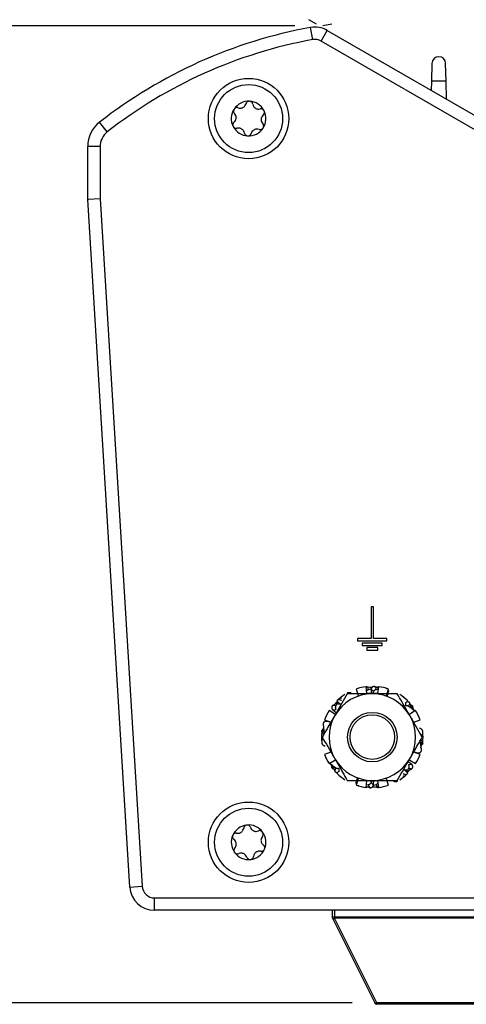
# Model space of a CAD drawing. Units: millimetres. Extents: x 102 to 747, y 87 to 509.
# Drawn here: x 200 to 218, y 470 to 509 of the extents above; entities that cross this region are included whole.
import ezdxf

# ---------------------------------------------------------------- set-up
doc = ezdxf.new("R2010")
doc.units = ezdxf.units.MM
doc.layers.add('KG-DIMENSIONS', color=7, linetype='Continuous')
doc.styles.add('SLDTEXTSTYLE0', font='TXT', dxfattribs={"width": 0.605})
doc.dimstyles.new('SLDDIMSTYLE1', dxfattribs={"dimtxt": 3.5, "dimasz": 3.302, "dimexe": 0, "dimexo": 0.0625, "dimgap": 0.875, "dimtad": 1, "dimdec": 1, "dimlfac": 2, "dimrnd": 1e-09, "dimzin": 12, "dimdsep": 46, "dimtxsty": 'SLDTEXTSTYLE0', "dimsah": 1, "dimcen": 0.09, "dimadec": 0, "dimazin": 3, "dimtfac": 1, "dimtdec": 1, "dimtofl": 0, "dimtmove": 0, "dimatfit": 3, "dimfxl": 1, "dimfrac": 2, "dimtolj": 1, "dimtzin": 12, "dimarcsym": 0})

# ---------------------------------------------------------------- blocks, each defined once
blk = doc.blocks.new('_D_2')
at = {"layer": 'KG-DIMENSIONS'}
for p, q in [((210.68, 509.09), (183.312, 509.09)), ((184.312, 509.09), (184.312, 469.598)), ((212.998, 469.598), (183.312, 469.598))]:
    blk.add_line(p, q, dxfattribs=at)
for points in [[(184.312, 509.09), (183.804, 505.788), (184.82, 505.788)], [(184.312, 469.598), (184.82, 472.9), (183.804, 472.9)]]:
    blk.add_solid(points, dxfattribs=at)
at = {"layer": 'KG-DIMENSIONS', "insert": (179.8, 486.391), "char_height": 3.5, "attachment_point": 1, "rotation": 90, "style": 'SLDTEXTSTYLE0'}
blk.add_mtext('79', dxfattribs=at)

msp = doc.modelspace()

# ---------------------------------------------------------------- linework, layer by layer
at = {"color": 7, "linetype": 'Continuous', "lineweight": 25}
for p, q in [((211.4039, 508.5347), (211.3142, 509.0266)), ((211.7436, 508.4758), (211.9936, 508.9088)), ((211.9936, 508.9088), (220.1031, 504.2268)), ((219.8531, 503.7937), (211.7436, 508.4758)), ((216.2237, 507.5744), (216.2048, 506.8541)), ((216.7935, 506.8541), (216.7747, 507.5744)), ((216.2048, 506.8541), (216.1951, 506.483)), ((216.7935, 506.8541), (216.2048, 506.8541)), ((216.8126, 506.1265), (216.7935, 506.8541)), ((203.0994, 504.8034), (202.7911, 505.1971)), ((202.8117, 504.2129), (202.3117, 504.2129)), ((202.3117, 502.0775), (202.3117, 504.2129)), ((202.8117, 504.2129), (202.8117, 502.0928)), ((202.8117, 502.0928), (202.3117, 502.0775)), ((204.0117, 474.2828), (202.3117, 502.0775)), ((202.3117, 502.0775), (202.3135, 502.0471)), ((202.8117, 502.0928), (204.5108, 474.3133)), ((213.7617, 485.6105), (213.7617, 484.333)), ((213.8617, 485.6105), (213.7617, 485.6105)), ((213.8617, 484.333), (213.8617, 485.6105)), ((213.2192, 484.333), (213.2192, 484.233)), ((213.7617, 484.333), (213.2192, 484.333)), ((214.4042, 484.333), (213.8617, 484.333)), ((214.4042, 484.233), (214.4042, 484.333)), ((213.2192, 484.233), (214.4042, 484.233)), ((213.4067, 484.1455), (213.4067, 484.0455)), ((214.2167, 484.1455), (213.4067, 484.1455)), ((213.4067, 484.0455), (214.2167, 484.0455)), ((214.0292, 483.958), (213.5942, 483.958)), ((213.5942, 483.958), (213.5942, 483.858)), ((214.0292, 483.858), (214.0292, 483.958)), ((214.2167, 484.0455), (214.2167, 484.1455)), ((213.5942, 483.858), (214.0292, 483.858)), ((213.5963, 482.1004), (213.5617, 482.3775)), ((213.5862, 482.3787), (213.5618, 482.378)), ((213.6949, 482.3513), (213.5862, 482.3787)), ((213.8048, 482.3535), (213.6935, 482.3535)), ((214.0148, 482.3444), (213.9118, 482.3887)), ((213.9728, 482.3625), (214.0372, 482.3787)), ((214.0413, 482.3424), (214.0138, 482.3468)), ((214.0617, 482.3775), (214.0271, 482.1004)), ((214.0372, 482.3787), (214.0615, 482.378)), ((213.1541, 482.2845), (213.24, 482.0292)), ((213.666, 482.2723), (213.7739, 482.3061)), ((213.7697, 482.284), (213.7653, 482.1004)), ((213.7697, 482.284), (213.8635, 482.1858)), ((213.8635, 482.1858), (213.8324, 482.1004)), ((213.9737, 482.271), (214.0498, 482.282)), ((214.3834, 482.0292), (214.4693, 482.2845)), ((214.4593, 482.1732), (214.411, 482.014)), ((212.3088, 481.6804), (212.2126, 481.6229)), ((212.385, 481.7597), (212.3063, 481.681)), ((212.3443, 481.6041), (212.3967, 481.7043)), ((212.3768, 481.8069), (212.497, 481.6837)), ((212.4094, 481.6857), (212.5452, 481.6826)), ((215.1546, 481.7451), (215.1515, 481.6093)), ((215.1539, 481.7119), (215.2466, 481.8069)), ((215.3707, 481.6145), (215.3292, 481.7186)), ((215.3538, 481.657), (215.4107, 481.6229)), ((215.5102, 481.4254), (215.3717, 481.6169)), ((212.2948, 481.2754), (212.065, 481.4159)), ((212.2142, 481.4464), (212.3488, 481.4649)), ((212.2142, 481.4464), (212.3562, 481.3385)), ((215.5583, 481.4159), (215.3286, 481.2754)), ((211.8451, 480.7783), (211.8076, 480.5449)), ((211.8836, 481.0393), (212.1368, 480.9473)), ((211.9812, 480.9904), (212.1425, 480.9415)), ((215.4866, 480.9473), (215.7397, 481.0393)), ((211.8625, 480.5428), (211.7724, 480.5518)), ((211.81, 480.5459), (211.792, 480.5039)), ((215.8224, 480.3496), (215.8224, 480.4609)), ((215.851, 480.5518), (215.8242, 480.5491)), ((211.7724, 480.1338), (211.7992, 480.1365)), ((211.8009, 480.3359), (211.8009, 480.2246)), ((215.7607, 480.1428), (215.851, 480.1338)), ((215.7783, 479.9073), (215.8157, 480.1406)), ((215.8133, 480.1397), (215.8314, 480.1817)), ((212.1368, 479.7383), (211.8836, 479.6463)), ((215.6421, 479.6952), (215.4808, 479.7441)), ((215.7397, 479.6463), (215.4866, 479.7383)), ((212.065, 479.2696), (212.2948, 479.4102)), ((212.1132, 479.2601), (212.2517, 479.0687)), ((215.4092, 479.2392), (215.2672, 479.3471)), ((215.4092, 479.2392), (215.2746, 479.2207)), ((215.3286, 479.4102), (215.5583, 479.2696)), ((212.2696, 479.0286), (212.2126, 479.0627)), ((212.2527, 479.071), (212.2942, 478.9669)), ((212.4695, 478.9737), (212.3768, 478.8787)), ((212.4687, 478.9405), (212.4718, 479.0763)), ((215.214, 478.9998), (215.0782, 479.0029)), ((215.2466, 478.8787), (215.1264, 479.0018)), ((215.2791, 479.0815), (215.2341, 478.9954)), ((215.2383, 478.9258), (215.317, 479.0045)), ((215.3145, 479.0051), (215.4107, 479.0627)), ((213.24, 478.6564), (213.1541, 478.4011)), ((213.1641, 478.5123), (213.2144, 478.6783)), ((213.5617, 478.3081), (213.595, 478.5753)), ((213.6496, 478.4146), (213.5736, 478.4035)), ((213.6496, 478.4146), (213.7115, 478.2969)), ((213.7598, 478.4998), (213.7905, 478.584)), ((213.8537, 478.4016), (213.7598, 478.4998)), ((213.8537, 478.4016), (213.858, 478.584)), ((213.9574, 478.4133), (213.8648, 478.3843)), ((213.9574, 478.4133), (214.0372, 478.3069)), ((214.0283, 478.5753), (214.0617, 478.3081)), ((214.4693, 478.4011), (214.3834, 478.6564)), ((213.5862, 478.3069), (213.5618, 478.3076)), ((213.5664, 478.3457), (213.6095, 478.3387)), ((213.6086, 478.3411), (213.7115, 478.2969)), ((213.8185, 478.332), (213.9298, 478.332)), ((213.9285, 478.3342), (214.0372, 478.3069)), ((214.0372, 478.3069), (214.0615, 478.3076)), ((204.0117, 474.2828), (204.5108, 474.3133)), ((205.0109, 473.8428), (374.6124, 473.8428)), ((205.0109, 473.3428), (205.0109, 473.8428)), ((374.6124, 473.3428), (205.0109, 473.3428)), ((212.1867, 473.3428), (212.1867, 473.0664)), ((212.2867, 473.3428), (212.2867, 473.0664)), ((212.2867, 473.0664), (212.1867, 473.0664)), ((212.1972, 473.0217), (213.909, 469.5981)), ((212.2867, 473.0664), (212.2867, 473.0217)), ((222.3367, 473.0664), (212.2867, 473.0664)), ((222.3367, 473.0217), (212.2867, 473.0217)), ((213.9985, 469.5981), (212.2867, 473.0217)), ((220.6249, 469.5981), (213.9985, 469.5981)), ((213.9985, 469.5428), (213.9985, 469.5981)), ((220.6249, 469.5428), (213.9985, 469.5428))]:
    msp.add_line(p, q, dxfattribs=at)
at = {"color": 8, "linetype": 'Continuous', "lineweight": 25}
for p, q in [((214.0372, 482.3787), (213.9922, 482.3187)), ((212.5316, 481.9418), (212.5388, 481.891)), ((215.4107, 481.6229), (215.3599, 481.6156)), ((212.2126, 479.0627), (212.2635, 479.0699)), ((215.0918, 478.7437), (215.0845, 478.7946))]:
    msp.add_line(p, q, dxfattribs=at)
at = {"color": 7, "linetype": 'Continuous', "lineweight": 25, "flags": 128}
for points in [[(212.1972, 473.0217), (212.2017, 473.0161), (212.2086, 473.012), (212.2177, 473.0095), (212.2289, 473.0087), (212.2418, 473.0095), (212.256, 473.012), (212.2711, 473.0161), (212.2867, 473.0217)], [(213.9985, 469.5981), (213.9829, 469.5925), (213.9678, 469.5884), (213.9536, 469.5859), (213.9408, 469.585), (213.9296, 469.5859), (213.9204, 469.5884), (213.9135, 469.5925), (213.909, 469.5981)]]:
    msp.add_lwpolyline(points, dxfattribs=at)
at = {"color": 7, "linetype": 'Continuous', "lineweight": 25}
for centre, radius in [((208.8117, 505.3428), 1.625), ((208.8117, 505.3428), 1.375), ((213.8117, 480.3428), 1), ((213.8117, 480.3428), 0.9), ((208.8117, 476.0928), 1.625), ((208.8117, 476.0928), 1.375)]:
    msp.add_circle(centre, radius, dxfattribs=at)
for centre, radius, start, end in [((214.8117, 489.8428), 19.5, 100.3324, 128.05651), ((211.4936, 508.0428), 1, 60, 100.3324), ((214.8117, 489.8428), 19, 100.3324, 128.05651), ((211.4936, 508.0428), 0.5, 60, 100.3324), ((216.4992, 507.5672), 0.2756, 1.5, 178.5), ((208.8117, 505.3428), 0.7, 86.94314, 146.94314), ((208.8117, 505.3428), 0.7, 26.94314, 86.94314), ((208.8117, 505.3428), 0.7, 146.94314, 206.94314), ((208.8117, 505.3428), 0.7, 326.94314, 26.94314), ((203.5617, 504.2129), 1.25, 128.05651, 180), ((208.8117, 505.3428), 0.7, 206.94314, 266.94314), ((203.5617, 504.2129), 0.75, 128.05651, 180), ((208.8117, 505.3428), 0.7, 266.94314, 326.94314), ((213.8117, 480.3428), 2.05, 97.00473, 108.70956), ((213.8117, 480.3428), 2.05, 71.29044, 82.99527), ((213.8117, 480.3428), 1.75, 90, 150), ((213.8117, 480.3428), 2.05, 122.71901, 134.42385), ((213.8117, 480.3428), 1.7707, 83.01276, 96.98724), ((213.8117, 480.3428), 1.75, 30, 90), ((213.8117, 480.3428), 2.05, 45.57615, 57.28099), ((213.8117, 480.3428), 2.05, 148.4333, 160.13813), ((213.8117, 480.3428), 1.75, 150, 210), ((213.8117, 480.3428), 1.75, 330, 30), ((213.8117, 480.3428), 2.05, 19.86187, 31.5667), ((213.8117, 480.3428), 2.05, 174.14758, 185.85242), ((213.8117, 480.3428), 2.05, 354.14758, 5.85242), ((213.8117, 480.3428), 2.05, 199.86187, 211.5667), ((213.8117, 480.3428), 2.05, 328.4333, 340.13813), ((213.8117, 480.3428), 1.75, 210, 270), ((213.8117, 480.3428), 1.75, 270, 330), ((213.8117, 480.3428), 2.05, 225.57615, 237.28099), ((213.8117, 480.3428), 2.05, 302.71901, 314.42385), ((213.8117, 480.3428), 2.05, 251.29044, 262.99527), ((213.8117, 480.3428), 1.7707, 263.3338, 276.6662), ((213.8117, 480.3428), 2.05, 277.00473, 288.70956), ((208.8117, 476.0928), 0.7, 96.06604, 156.06604), ((208.8117, 476.0928), 0.7, 36.06604, 96.06604), ((208.8117, 476.0928), 0.7, 156.06604, 216.06604), ((208.8117, 476.0928), 0.7, 336.06604, 36.06604), ((208.8117, 476.0928), 0.7, 216.06604, 276.06604), ((208.8117, 476.0928), 0.7, 276.06604, 336.06604), ((205.0109, 474.3439), 1.0011, 183.5, 270), ((205.0109, 474.3439), 0.5011, 183.5, 270), ((212.2867, 473.0664), 0.1, 180, 206.56505), ((213.9985, 469.6428), 0.1, 206.56505, 270)]:
    msp.add_arc(centre, radius, start, end, dxfattribs=at)
for points, knots in [([(208.3896, 505.78), (208.4204, 505.7724), (208.4668, 505.761), (208.5344, 505.7721), (208.5838, 505.7903), (208.6278, 505.8194), (208.6769, 505.8676), (208.6951, 505.912), (208.7072, 505.9415)], [0, 0, 0, 0, 0.2492982, 0.3744381, 0.4990144, 0.6240718, 0.7498022, 1, 1, 1, 1]), ([(208.849, 506.0418), (208.8325, 506.041), (208.7996, 506.0393), (208.7565, 506.0161), (208.7235, 505.9828), (208.7127, 505.9553), (208.7072, 505.9415)], [0, 0, 0, 0, 0.2498544, 0.4994653, 0.7490114, 1, 1, 1, 1]), ([(208.9793, 505.927), (208.9754, 505.9412), (208.9676, 505.9696), (208.9384, 506.0064), (208.8979, 506.0341), (208.8653, 506.0392), (208.849, 506.0418)], [0, 0, 0, 0, 0.2498106, 0.5000569, 0.7503093, 1, 1, 1, 1]), ([(208.9793, 505.927), (208.9882, 505.8964), (209.0014, 505.8506), (209.0448, 505.7976), (209.0853, 505.7639), (209.1325, 505.7403), (209.1988, 505.7219), (209.2463, 505.7283), (209.278, 505.7326)], [0, 0, 0, 0, 0.2492978, 0.3744372, 0.4990141, 0.6240722, 0.7498027, 1, 1, 1, 1]), ([(208.225, 505.7246), (208.2175, 505.7099), (208.2024, 505.6806), (208.2009, 505.6316), (208.2134, 505.5864), (208.2317, 505.5633), (208.2409, 505.5517)], [0, 0, 0, 0, 0.24999343, 0.49960977, 0.74912684, 1, 1, 1, 1]), ([(208.2219, 505.1958), (208.244, 505.2188), (208.277, 505.2532), (208.3013, 505.3173), (208.3102, 505.3692), (208.307, 505.4219), (208.2898, 505.4885), (208.2605, 505.5264), (208.2409, 505.5517)], [0, 0, 0, 0, 0.2492982, 0.374438, 0.4990143, 0.6240718, 0.7498022, 1, 1, 1, 1]), ([(208.3896, 505.78), (208.3753, 505.7838), (208.3468, 505.7912), (208.3004, 505.7843), (208.2561, 505.7631), (208.2354, 505.7374), (208.225, 505.7246)], [0, 0, 0, 0, 0.2498481, 0.4999021, 0.7501152, 1, 1, 1, 1]), ([(209.4357, 505.66), (209.4268, 505.6738), (209.4089, 505.7015), (209.3672, 505.7273), (209.3218, 505.7391), (209.2926, 505.7348), (209.278, 505.7326)], [0, 0, 0, 0, 0.2500361, 0.4996309, 0.7492282, 1, 1, 1, 1]), ([(209.4014, 505.4897), (209.3794, 505.4668), (209.3463, 505.4323), (209.3221, 505.3683), (209.3132, 505.3164), (209.3164, 505.2637), (209.3336, 505.1971), (209.3629, 505.1591), (209.3824, 505.1339)], [0, 0, 0, 0, 0.24929818, 0.37443799, 0.49901431, 0.62407177, 0.74980216, 1, 1, 1, 1]), ([(209.4014, 505.4897), (209.4118, 505.5002), (209.4325, 505.5212), (209.4497, 505.5648), (209.4535, 505.6137), (209.4416, 505.6446), (209.4357, 505.66)], [0, 0, 0, 0, 0.2498108, 0.4999085, 0.7501207, 1, 1, 1, 1]), ([(208.2219, 505.1958), (208.2116, 505.1854), (208.1909, 505.1644), (208.1737, 505.1207), (208.1699, 505.0718), (208.1817, 505.041), (208.1877, 505.0256)], [0, 0, 0, 0, 0.2498108, 0.4999085, 0.7501207, 1, 1, 1, 1]), ([(208.1877, 505.0256), (208.1966, 505.0117), (208.2145, 504.984), (208.2562, 504.9583), (208.3016, 504.9464), (208.3308, 504.9508), (208.3454, 504.953)], [0, 0, 0, 0, 0.2500361, 0.4996309, 0.7492282, 1, 1, 1, 1]), ([(209.3984, 504.961), (209.4059, 504.9756), (209.421, 505.005), (209.4224, 505.0539), (209.41, 505.0992), (209.3916, 505.1223), (209.3824, 505.1339)], [0, 0, 0, 0, 0.2499934, 0.4996098, 0.7491268, 1, 1, 1, 1]), ([(208.6441, 504.7586), (208.6352, 504.7891), (208.6219, 504.835), (208.5786, 504.888), (208.538, 504.9217), (208.4908, 504.9452), (208.4245, 504.9637), (208.377, 504.9573), (208.3454, 504.953)], [0, 0, 0, 0, 0.2492978, 0.3744372, 0.4990141, 0.6240722, 0.7498027, 1, 1, 1, 1]), ([(208.6441, 504.7586), (208.648, 504.7444), (208.6558, 504.7159), (208.685, 504.6792), (208.7255, 504.6515), (208.7581, 504.6463), (208.7744, 504.6438)], [0, 0, 0, 0, 0.24981062, 0.50005686, 0.75030933, 1, 1, 1, 1]), ([(208.7744, 504.6438), (208.7908, 504.6446), (208.8238, 504.6462), (208.8669, 504.6694), (208.8999, 504.7028), (208.9107, 504.7303), (208.9161, 504.7441)], [0, 0, 0, 0, 0.2498544, 0.4994653, 0.7490114, 1, 1, 1, 1]), ([(209.2338, 504.9055), (209.2029, 504.9131), (209.1566, 504.9245), (209.089, 504.9135), (209.0396, 504.8953), (208.9955, 504.8661), (208.9464, 504.818), (208.9282, 504.7736), (208.9161, 504.7441)], [0, 0, 0, 0, 0.2492982, 0.3744381, 0.4990144, 0.6240718, 0.7498022, 1, 1, 1, 1]), ([(209.2338, 504.9055), (209.2481, 504.9018), (209.2766, 504.8944), (209.323, 504.9013), (209.3672, 504.9224), (209.388, 504.9481), (209.3984, 504.961)], [0, 0, 0, 0, 0.2498481, 0.4999021, 0.7501152, 1, 1, 1, 1]), ([(213.666, 482.2723), (213.6605, 482.2803), (213.6452, 482.3027), (213.6162, 482.3437), (213.5976, 482.3654), (213.5862, 482.3787)], [0, 0, 0, 0, 0.1777703, 0.4947943, 1, 1, 1, 1]), ([(213.9118, 482.3887), (213.903, 482.3906), (213.8854, 482.3945), (213.8547, 482.3871), (213.8254, 482.3718), (213.8007, 482.3514), (213.7822, 482.3281), (213.7716, 482.305), (213.7703, 482.2901), (213.7697, 482.284)], [0, 0, 0, 0, 0.1626448, 0.3257116, 0.4766666, 0.6131383, 0.7490882, 0.8961568, 1, 1, 1, 1]), ([(213.9737, 482.271), (213.9696, 482.2798), (213.958, 482.3043), (213.9359, 482.3494), (213.921, 482.3737), (213.9118, 482.3887)], [0, 0, 0, 0, 0.1777703, 0.4947943, 1, 1, 1, 1]), ([(212.8013, 482.0928), (212.6569, 481.8426), (212.4926, 481.5581), (212.3173, 481.2545), (212.2961, 481.2178)], [0, 0, 0, 0, 0.8790514, 1, 1, 1, 1]), ([(212.5316, 481.9418), (212.5376, 481.9484), (212.5497, 481.9616), (212.5707, 481.9719), (212.5843, 481.9737), (212.5862, 481.9739)], [0, 0, 0, 0, 0.4613951, 0.9239913, 1, 1, 1, 1]), ([(212.8013, 482.1246), (212.8083, 482.1303), (212.8222, 482.1417), (212.853, 482.1488), (212.8861, 482.1484), (212.9173, 482.1413), (212.9443, 482.1288), (212.9642, 482.1129), (212.9721, 482.1003), (212.9753, 482.095)], [0, 0, 0, 0, 0.1627138, 0.3258511, 0.4768251, 0.6132739, 0.7492208, 0.8963174, 1, 1, 1, 1]), ([(213.8117, 482.0928), (213.5986, 482.0928), (213.2462, 482.0928), (212.9274, 482.0928), (212.8013, 482.0928)], [0, 0, 0, 0, 0.6046355, 1, 1, 1, 1]), ([(213.5836, 482.2023), (213.5885, 482.2101), (213.5991, 482.2269), (213.6228, 482.2491), (213.646, 482.2649), (213.6604, 482.2702), (213.666, 482.2723)], [0, 0, 0, 0, 0.24972274, 0.53677796, 0.81979786, 1, 1, 1, 1]), ([(214.822, 482.0928), (214.5332, 482.0928), (214.2046, 482.0928), (213.8541, 482.0928), (213.8117, 482.0928)], [0, 0, 0, 0, 0.8790514, 1, 1, 1, 1]), ([(213.8635, 482.1858), (213.8678, 482.1945), (213.8762, 482.2119), (213.8998, 482.2357), (213.9273, 482.255), (213.9529, 482.2668), (213.9679, 482.2698), (213.9737, 482.271)], [0, 0, 0, 0, 0.218432, 0.4369576, 0.652377, 0.8647681, 1, 1, 1, 1]), ([(214.3571, 482.3172), (214.3661, 482.3165), (214.3824, 482.3152), (214.3987, 482.3039), (214.406, 482.2989)], [0, 0, 0, 0, 0.5518513, 1, 1, 1, 1]), ([(214.4534, 482.2374), (214.4558, 482.2315), (214.4622, 482.2159), (214.464, 482.1937), (214.4607, 482.1792), (214.4593, 482.1732)], [0, 0, 0, 0, 0.2608936, 0.6943972, 1, 1, 1, 1]), ([(215.3272, 481.2178), (215.2207, 481.4023), (215.0445, 481.7075), (214.8851, 481.9836), (214.822, 482.0928)], [0, 0, 0, 0, 0.6046355, 1, 1, 1, 1]), ([(215.0918, 481.9418), (215.0858, 481.9484), (215.0737, 481.9616), (215.0527, 481.9719), (215.0391, 481.9737), (215.0371, 481.9739)], [0, 0, 0, 0, 0.4611555, 0.9235055, 1, 1, 1, 1]), ([(212.2126, 481.6229), (212.2059, 481.6169), (212.1925, 481.605), (212.1805, 481.5757), (212.1756, 481.543), (212.1777, 481.5111), (212.1858, 481.4823), (212.1983, 481.4602), (212.2095, 481.4504), (212.2142, 481.4464)], [0, 0, 0, 0, 0.1626449, 0.3257109, 0.4766833, 0.613173, 0.749134, 0.8962062, 1, 1, 1, 1]), ([(212.3443, 481.6041), (212.3346, 481.6059), (212.3067, 481.6111), (212.2575, 481.6196), (212.2293, 481.6217), (212.2126, 481.6229)], [0, 0, 0, 0, 0.1801671, 0.5169667, 1, 1, 1, 1]), ([(212.3488, 481.4649), (212.3442, 481.4734), (212.335, 481.4905), (212.3295, 481.5235), (212.33, 481.5571), (212.3354, 481.5848), (212.3418, 481.5987), (212.3443, 481.6041)], [0, 0, 0, 0, 0.2184327, 0.4369588, 0.6523787, 0.86477, 1, 1, 1, 1]), ([(212.3899, 481.7934), (212.389, 481.7909), (212.3851, 481.7791), (212.3839, 481.7552), (212.3869, 481.7258), (212.3959, 481.7019), (212.4054, 481.6905), (212.4094, 481.6857)], [0, 0, 0, 0, 0.0662248, 0.3097689, 0.5523697, 0.8147965, 1, 1, 1, 1]), ([(212.5628, 481.8208), (212.5535, 481.8242), (212.5269, 481.8337), (212.4796, 481.8499), (212.452, 481.8564), (212.4358, 481.8603)], [0, 0, 0, 0, 0.1801671, 0.5169667, 1, 1, 1, 1]), ([(215.1515, 481.6093), (215.1607, 481.6125), (215.179, 481.6188), (215.2125, 481.619), (215.2456, 481.6132), (215.2721, 481.6034), (215.2848, 481.5949), (215.2897, 481.5916)], [0, 0, 0, 0, 0.2184321, 0.4369576, 0.6523774, 0.8647694, 1, 1, 1, 1]), ([(215.3292, 481.7186), (215.3243, 481.7262), (215.3146, 481.7414), (215.2876, 481.7579), (215.2562, 481.7676), (215.2286, 481.771), (215.2139, 481.7688), (215.2087, 481.768)], [0, 0, 0, 0, 0.2361705, 0.4729528, 0.692168, 0.8903553, 1, 1, 1, 1]), ([(215.2897, 481.5916), (215.293, 481.6008), (215.3024, 481.6271), (215.3186, 481.6745), (215.3252, 481.7021), (215.3292, 481.7186)], [0, 0, 0, 0, 0.1777842, 0.5092305, 1, 1, 1, 1]), ([(215.2897, 481.5916), (215.3513, 481.5474), (215.4394, 481.484), (215.5132, 481.4209), (215.5354, 481.4019)], [0, 0, 0, 0, 0.6989176, 1, 1, 1, 1]), ([(215.4107, 481.6229), (215.4175, 481.6169), (215.4309, 481.6049), (215.4429, 481.5757), (215.4478, 481.5428), (215.4453, 481.5115), (215.4411, 481.4908), (215.4364, 481.4828), (215.4361, 481.4824)], [0, 0, 0, 0, 0.2146696, 0.4298971, 0.6290884, 0.8091074, 0.9884625, 1, 1, 1, 1]), ([(212.2961, 481.2178), (212.1896, 481.0332), (212.0134, 480.728), (211.854, 480.4519), (211.791, 480.3428)], [0, 0, 0, 0, 0.6046355, 1, 1, 1, 1]), ([(215.8324, 480.3428), (215.688, 480.5929), (215.5237, 480.8775), (215.3484, 481.1811), (215.3272, 481.2178)], [0, 0, 0, 0, 0.8790514, 1, 1, 1, 1]), ([(215.5935, 481.3532), (215.599, 481.3462), (215.6101, 481.3321), (215.6169, 481.3102), (215.6165, 481.2968), (215.6165, 481.2952)], [0, 0, 0, 0, 0.4681981, 0.9376131, 1, 1, 1, 1]), ([(211.8373, 480.8882), (211.8382, 480.8972), (211.84, 480.9151), (211.8567, 480.942), (211.8804, 480.9651), (211.9075, 480.9821), (211.9355, 480.9924), (211.9607, 480.9952), (211.9752, 480.9918), (211.9812, 480.9904)], [0, 0, 0, 0, 0.16271507, 0.32585364, 0.47682893, 0.61327774, 0.74922492, 0.89632255, 1, 1, 1, 1]), ([(211.8782, 480.5412), (211.8684, 480.6033), (211.8491, 480.7248), (211.8412, 480.8345), (211.8373, 480.8882)], [0, 0, 0, 0, 0.5108895, 1, 1, 1, 1]), ([(211.8835, 480.5048), (211.8745, 480.5006), (211.8489, 480.4885), (211.804, 480.4665), (211.78, 480.4517), (211.7658, 480.4429)], [0, 0, 0, 0, 0.1818081, 0.5172162, 1, 1, 1, 1]), ([(211.7758, 480.5683), (211.7753, 480.5773), (211.7742, 480.5953), (211.7865, 480.6244), (211.8062, 480.6512), (211.8302, 480.6715), (211.8477, 480.6832), (211.8567, 480.6855), (211.8573, 480.6856)], [0, 0, 0, 0, 0.2146643, 0.4298874, 0.6290639, 0.8090761, 0.9884265, 1, 1, 1, 1]), ([(215.8476, 480.5683), (215.8481, 480.5773), (215.8491, 480.5953), (215.8369, 480.6244), (215.8172, 480.651), (215.7932, 480.6721), (215.7672, 480.6867), (215.7427, 480.6935), (215.7278, 480.6924), (215.7216, 480.692)], [0, 0, 0, 0, 0.1626445, 0.3257102, 0.4766792, 0.613166, 0.7491253, 0.8961966, 1, 1, 1, 1]), ([(211.7758, 480.1173), (211.7753, 480.1083), (211.7742, 480.0903), (211.7865, 480.0611), (211.8062, 480.0346), (211.8302, 480.0135), (211.8562, 479.9989), (211.8807, 479.9921), (211.8956, 479.9931), (211.9017, 479.9936)], [0, 0, 0, 0, 0.1626429, 0.3257065, 0.4766843, 0.6131792, 0.7491422, 0.8962138, 1, 1, 1, 1]), ([(211.791, 480.3428), (211.9354, 480.0926), (212.0997, 479.8081), (212.2749, 479.5045), (212.2961, 479.4678)], [0, 0, 0, 0, 0.8790514, 1, 1, 1, 1]), ([(215.3272, 479.4678), (215.4338, 479.6523), (215.61, 479.9575), (215.7694, 480.2336), (215.8324, 480.3428)], [0, 0, 0, 0, 0.6046355, 1, 1, 1, 1]), ([(215.7399, 480.1807), (215.7488, 480.1849), (215.7745, 480.1971), (215.8194, 480.2191), (215.8435, 480.2339), (215.8576, 480.2426)], [0, 0, 0, 0, 0.1793392, 0.5194422, 1, 1, 1, 1]), ([(215.7452, 480.1444), (215.755, 480.0823), (215.7743, 479.9608), (215.7822, 479.851), (215.7861, 479.7973)], [0, 0, 0, 0, 0.5108896, 1, 1, 1, 1]), ([(215.8476, 480.1173), (215.8481, 480.1083), (215.8491, 480.0903), (215.8369, 480.0612), (215.8172, 480.0344), (215.7932, 480.014), (215.7757, 480.0024), (215.7667, 480.0001), (215.7661, 480)], [0, 0, 0, 0, 0.2146692, 0.4298964, 0.6290887, 0.8091081, 0.9884635, 1, 1, 1, 1]), ([(215.7861, 479.7973), (215.7851, 479.7884), (215.7833, 479.7704), (215.7666, 479.7436), (215.7429, 479.7205), (215.7159, 479.7035), (215.6879, 479.6932), (215.6626, 479.6903), (215.6481, 479.6938), (215.6421, 479.6952)], [0, 0, 0, 0, 0.1627183, 0.3258595, 0.4768464, 0.6133003, 0.7492509, 0.8963523, 1, 1, 1, 1]), ([(212.0299, 479.3324), (212.0244, 479.3394), (212.0132, 479.3535), (212.0065, 479.3754), (212.0068, 479.3888), (212.0069, 479.3904)], [0, 0, 0, 0, 0.468181, 0.9375801, 1, 1, 1, 1]), ([(212.3337, 479.0939), (212.2721, 479.1382), (212.184, 479.2016), (212.1102, 479.2647), (212.088, 479.2837)], [0, 0, 0, 0, 0.69891774, 1, 1, 1, 1]), ([(212.2126, 479.0627), (212.2059, 479.0686), (212.1924, 479.0806), (212.1805, 479.1099), (212.1755, 479.1428), (212.1781, 479.1741), (212.1822, 479.1947), (212.187, 479.2027), (212.1873, 479.2032)], [0, 0, 0, 0, 0.2146673, 0.4298931, 0.629075, 0.8090894, 0.9884415, 1, 1, 1, 1]), ([(212.2961, 479.4678), (212.4027, 479.2832), (212.5789, 478.978), (212.7383, 478.7019), (212.8013, 478.5928)], [0, 0, 0, 0, 0.6046355, 1, 1, 1, 1]), ([(214.822, 478.5928), (214.9665, 478.8429), (215.1308, 479.1275), (215.306, 479.4311), (215.3272, 479.4678)], [0, 0, 0, 0, 0.8790514, 1, 1, 1, 1]), ([(215.2746, 479.2207), (215.2792, 479.2121), (215.2884, 479.1951), (215.2939, 479.1621), (215.2934, 479.1285), (215.2879, 479.1008), (215.2816, 479.0869), (215.2791, 479.0815)], [0, 0, 0, 0, 0.2184327, 0.4369589, 0.6523787, 0.86477, 1, 1, 1, 1]), ([(215.4107, 479.0626), (215.4174, 479.0686), (215.4309, 479.0806), (215.4429, 479.1099), (215.4477, 479.1426), (215.4457, 479.1745), (215.4376, 479.2032), (215.4251, 479.2254), (215.4138, 479.2351), (215.4092, 479.2392)], [0, 0, 0, 0, 0.1626451, 0.3257113, 0.476684, 0.6131739, 0.7491351, 0.8962074, 1, 1, 1, 1]), ([(212.3337, 479.0939), (212.3304, 479.0848), (212.3209, 479.0585), (212.3047, 479.0111), (212.2981, 478.9835), (212.2942, 478.9669)], [0, 0, 0, 0, 0.1777496, 0.5087158, 1, 1, 1, 1]), ([(212.2942, 478.9669), (212.299, 478.9594), (212.3087, 478.9442), (212.3358, 478.9276), (212.3672, 478.9179), (212.3948, 478.9146), (212.4095, 478.9168), (212.4147, 478.9175)], [0, 0, 0, 0, 0.2361702, 0.4729521, 0.6921672, 0.8903547, 1, 1, 1, 1]), ([(212.4718, 479.0763), (212.4627, 479.0731), (212.4444, 479.0667), (212.4109, 479.0666), (212.3778, 479.0724), (212.3513, 479.0821), (212.3386, 479.0906), (212.3337, 479.0939)], [0, 0, 0, 0, 0.218432, 0.4369576, 0.6523774, 0.8647694, 1, 1, 1, 1]), ([(215.0605, 478.8648), (215.0698, 478.8614), (215.0965, 478.8518), (215.1438, 478.8357), (215.1713, 478.8292), (215.1875, 478.8253)], [0, 0, 0, 0, 0.1802651, 0.5172126, 1, 1, 1, 1]), ([(215.2335, 478.8922), (215.2343, 478.8947), (215.2383, 478.9065), (215.2395, 478.9304), (215.2364, 478.9598), (215.2275, 478.9837), (215.2179, 478.9951), (215.214, 478.9998)], [0, 0, 0, 0, 0.066226, 0.3097705, 0.5523715, 0.8147986, 1, 1, 1, 1]), ([(215.2791, 479.0815), (215.2888, 479.0796), (215.3166, 479.0744), (215.3659, 479.066), (215.3941, 479.0639), (215.4107, 479.0626)], [0, 0, 0, 0, 0.1802651, 0.5172126, 1, 1, 1, 1]), ([(212.5315, 478.7437), (212.5376, 478.7371), (212.5497, 478.7239), (212.5706, 478.7137), (212.5843, 478.7119), (212.5862, 478.7117)], [0, 0, 0, 0, 0.4611541, 0.9235028, 1, 1, 1, 1]), ([(212.8013, 478.5928), (213.0902, 478.5928), (213.4187, 478.5928), (213.7693, 478.5928), (213.8117, 478.5928)], [0, 0, 0, 0, 0.8790514, 1, 1, 1, 1]), ([(213.17, 478.4482), (213.1676, 478.4541), (213.1612, 478.4696), (213.1594, 478.4918), (213.1627, 478.5063), (213.1641, 478.5123)], [0, 0, 0, 0, 0.2608752, 0.6943754, 1, 1, 1, 1]), ([(213.2662, 478.3684), (213.2572, 478.3691), (213.2409, 478.3703), (213.2247, 478.3816), (213.2174, 478.3867)], [0, 0, 0, 0, 0.5518299, 1, 1, 1, 1]), ([(213.595, 478.5753), (213.5953, 478.5766), (213.5959, 478.579), (213.5984, 478.582), (213.6017, 478.5838), (213.6044, 478.5842), (213.6059, 478.5841), (213.6061, 478.584)], [0, 0, 0, 0, 0.2544953, 0.509599, 0.7451412, 0.9501765, 1, 1, 1, 1]), ([(213.7598, 478.4998), (213.7556, 478.4911), (213.7471, 478.4736), (213.7236, 478.4498), (213.6961, 478.4305), (213.6704, 478.4187), (213.6555, 478.4157), (213.6496, 478.4146)], [0, 0, 0, 0, 0.218432, 0.4369576, 0.6523769, 0.8647678, 1, 1, 1, 1]), ([(213.7115, 478.2969), (213.7203, 478.295), (213.7379, 478.2911), (213.7687, 478.2985), (213.798, 478.3138), (213.8226, 478.3341), (213.8412, 478.3575), (213.8518, 478.3806), (213.8531, 478.3955), (213.8537, 478.4016)], [0, 0, 0, 0, 0.1626472, 0.3257165, 0.4766699, 0.6131385, 0.749087, 0.8961562, 1, 1, 1, 1]), ([(213.8117, 478.5928), (214.0248, 478.5928), (214.3772, 478.5928), (214.696, 478.5928), (214.822, 478.5928)], [0, 0, 0, 0, 0.6046355, 1, 1, 1, 1]), ([(214.0398, 478.4833), (214.0349, 478.4755), (214.0242, 478.4586), (214.0006, 478.4364), (213.9773, 478.4207), (213.963, 478.4153), (213.9574, 478.4133)], [0, 0, 0, 0, 0.2497226, 0.5367777, 0.8197975, 1, 1, 1, 1]), ([(214.0172, 478.584), (214.0183, 478.5841), (214.0203, 478.5841), (214.0232, 478.583), (214.0257, 478.5812), (214.0276, 478.5785), (214.0281, 478.5764), (214.0283, 478.5753)], [0, 0, 0, 0, 0.1841507, 0.3679649, 0.5606178, 0.7753482, 1, 1, 1, 1]), ([(214.8221, 478.561), (214.8151, 478.5553), (214.8011, 478.5439), (214.7703, 478.5367), (214.7372, 478.5371), (214.7061, 478.5442), (214.679, 478.5568), (214.6592, 478.5726), (214.6513, 478.5853), (214.6481, 478.5905)], [0, 0, 0, 0, 0.1627166, 0.3258566, 0.4768344, 0.6132842, 0.7492319, 0.8963302, 1, 1, 1, 1]), ([(215.0918, 478.7437), (215.0858, 478.7371), (215.0736, 478.7239), (215.0527, 478.7137), (215.0391, 478.7119), (215.0371, 478.7117)], [0, 0, 0, 0, 0.4614096, 0.9240198, 1, 1, 1, 1]), ([(208.7377, 476.7889), (208.7216, 476.7854), (208.6893, 476.7786), (208.6504, 476.7489), (208.6231, 476.7107), (208.6168, 476.6818), (208.6136, 476.6674)], [0, 0, 0, 0, 0.2498544, 0.4994653, 0.7490114, 1, 1, 1, 1]), ([(208.8846, 476.6962), (208.8784, 476.7096), (208.8662, 476.7364), (208.8316, 476.7681), (208.7872, 476.789), (208.7542, 476.7889), (208.7377, 476.7889)], [0, 0, 0, 0, 0.2498106, 0.5000569, 0.7503093, 1, 1, 1, 1]), ([(208.1719, 476.3768), (208.1668, 476.3611), (208.1566, 476.3297), (208.1629, 476.2811), (208.1823, 476.2384), (208.2041, 476.2185), (208.215, 476.2086)], [0, 0, 0, 0, 0.2499934, 0.4996098, 0.7491268, 1, 1, 1, 1]), ([(208.3256, 476.4576), (208.3109, 476.459), (208.2816, 476.4618), (208.2368, 476.4476), (208.1965, 476.4197), (208.1801, 476.3911), (208.1719, 476.3768)], [0, 0, 0, 0, 0.2498481, 0.4999021, 0.7501152, 1, 1, 1, 1]), ([(208.3256, 476.4576), (208.3573, 476.455), (208.4049, 476.451), (208.4698, 476.4727), (208.5157, 476.4985), (208.5546, 476.5342), (208.5954, 476.5896), (208.6064, 476.6363), (208.6136, 476.6674)], [0, 0, 0, 0, 0.24929822, 0.37443806, 0.49901437, 0.62407181, 0.7498022, 1, 1, 1, 1]), ([(208.8846, 476.6962), (208.8981, 476.6674), (208.9185, 476.6242), (208.9698, 476.5788), (209.0151, 476.5519), (209.0654, 476.5362), (209.1338, 476.5285), (209.1797, 476.5424), (209.2103, 476.5516)], [0, 0, 0, 0, 0.2492978, 0.3744372, 0.4990141, 0.6240722, 0.7498027, 1, 1, 1, 1]), ([(209.3775, 476.5049), (209.3665, 476.5172), (209.3444, 476.5417), (209.2992, 476.5605), (209.2525, 476.565), (209.2244, 476.5561), (209.2103, 476.5516)], [0, 0, 0, 0, 0.2500361, 0.4996309, 0.7492282, 1, 1, 1, 1]), ([(209.3707, 476.3314), (209.3792, 476.3434), (209.3963, 476.3674), (209.4064, 476.4132), (209.4024, 476.4621), (209.3858, 476.4906), (209.3775, 476.5049)], [0, 0, 0, 0, 0.24981076, 0.49990853, 0.75012073, 1, 1, 1, 1]), ([(208.2527, 475.8542), (208.2708, 475.8803), (208.298, 475.9196), (208.3118, 475.9867), (208.3123, 476.0394), (208.3008, 476.0909), (208.2733, 476.1539), (208.2383, 476.1867), (208.215, 476.2086)], [0, 0, 0, 0, 0.2492982, 0.374438, 0.4990143, 0.6240718, 0.7498022, 1, 1, 1, 1]), ([(209.3707, 476.3314), (209.3526, 476.3052), (209.3254, 476.266), (209.3116, 476.1989), (209.311, 476.1462), (209.3225, 476.0947), (209.3501, 476.0316), (209.385, 475.9988), (209.4083, 475.977)], [0, 0, 0, 0, 0.2492982, 0.374438, 0.4990143, 0.6240718, 0.7498022, 1, 1, 1, 1]), ([(209.4515, 475.8088), (209.4566, 475.8245), (209.4668, 475.8559), (209.4605, 475.9044), (209.4411, 475.9471), (209.4193, 475.967), (209.4083, 475.977)], [0, 0, 0, 0, 0.2499934, 0.4996098, 0.7491268, 1, 1, 1, 1]), ([(208.2527, 475.8542), (208.2441, 475.8422), (208.227, 475.8182), (208.2169, 475.7724), (208.221, 475.7235), (208.2376, 475.6949), (208.2458, 475.6807)], [0, 0, 0, 0, 0.2498108, 0.4999085, 0.7501207, 1, 1, 1, 1]), ([(208.2458, 475.6807), (208.2569, 475.6684), (208.2789, 475.6439), (208.3242, 475.6251), (208.3709, 475.6206), (208.399, 475.6295), (208.4131, 475.634)], [0, 0, 0, 0, 0.2500361, 0.4996309, 0.7492282, 1, 1, 1, 1]), ([(208.7388, 475.4894), (208.7252, 475.5181), (208.7048, 475.5613), (208.6536, 475.6068), (208.6083, 475.6336), (208.5579, 475.6494), (208.4895, 475.6571), (208.4436, 475.6432), (208.4131, 475.634)], [0, 0, 0, 0, 0.2492978, 0.3744372, 0.4990141, 0.6240722, 0.7498027, 1, 1, 1, 1]), ([(209.2978, 475.728), (209.2661, 475.7306), (209.2185, 475.7345), (209.1535, 475.7129), (209.1076, 475.687), (209.0688, 475.6513), (209.0279, 475.596), (209.017, 475.5493), (209.0097, 475.5182)], [0, 0, 0, 0, 0.24929822, 0.37443806, 0.49901437, 0.62407181, 0.7498022, 1, 1, 1, 1]), ([(209.2978, 475.728), (209.3125, 475.7266), (209.3418, 475.7237), (209.3865, 475.7379), (209.4269, 475.7659), (209.4433, 475.7945), (209.4515, 475.8088)], [0, 0, 0, 0, 0.24984814, 0.49990213, 0.75011519, 1, 1, 1, 1]), ([(208.7388, 475.4894), (208.7449, 475.476), (208.7572, 475.4492), (208.7918, 475.4175), (208.8362, 475.3966), (208.8692, 475.3967), (208.8857, 475.3967)], [0, 0, 0, 0, 0.24981062, 0.50005686, 0.75030933, 1, 1, 1, 1]), ([(208.8857, 475.3967), (208.9018, 475.4001), (208.934, 475.407), (208.973, 475.4367), (209.0002, 475.4749), (209.0066, 475.5037), (209.0097, 475.5182)], [0, 0, 0, 0, 0.2498544, 0.4994653, 0.7490114, 1, 1, 1, 1])]:
    msp.add_open_spline(points, degree=3, knots=knots, dxfattribs=at)
at = {"layer": 'KG-DIMENSIONS'}
for p, q in [((211.5605, 509.1588), (211.2472, 509.3397)), ((211.8069, 509.1116), (212.173, 509.1747))]:
    msp.add_line(p, q, dxfattribs=at)

# ---------------------------------------------------------------- dimensions: what is measured, and where the dimension line sits
dim = msp.add_linear_dim(base=(184.3117, 469.5981), p1=(211.6802, 509.0897), p2=(213.9985, 469.5981), angle=90, dimstyle='SLDDIMSTYLE1', dxfattribs=at)
dim.commit()
dim.dimension.update_dxf_attribs({"geometry": '_D_2', "text_midpoint": (184.3117, 488.5832), "dimtype": 160})

doc.saveas('drawing.dxf')
